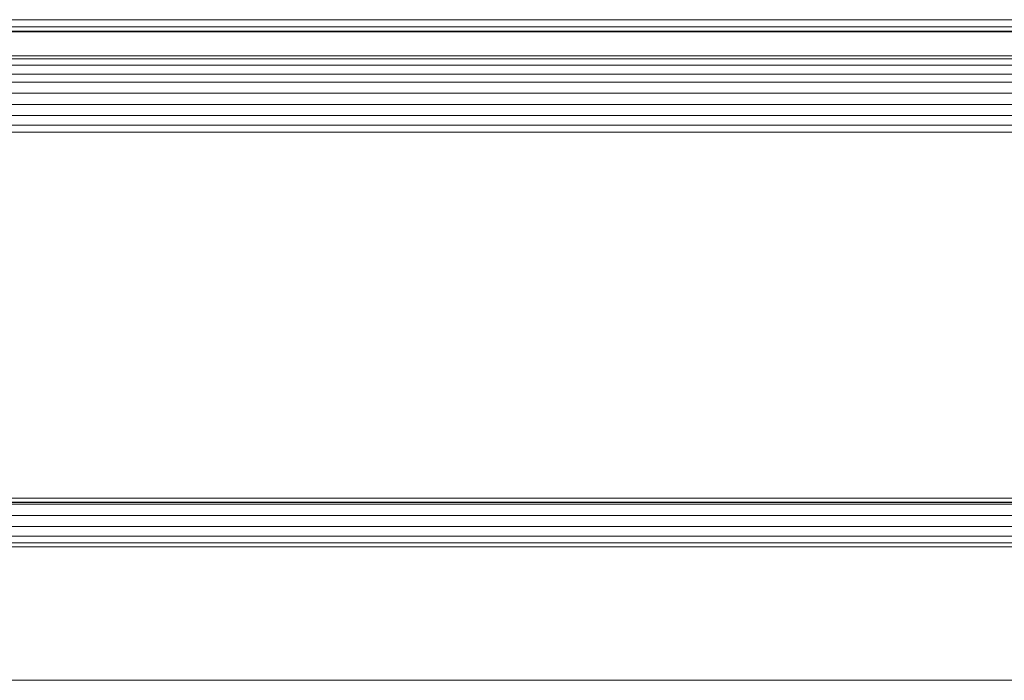
# Model space of a CAD drawing. Units: millimetres. Extents: x 63 to 578302, y -1972 to 596964.
# Drawn here: x 7571 to 7786, y 6708 to 6852 of the extents above; entities that cross this region are included whole.
import ezdxf

# ---------------------------------------------------------------- set-up
doc = ezdxf.new("R2010")
doc.units = ezdxf.units.MM
doc.layers.add('Контур', color=7, linetype='Continuous', lineweight=15)

msp = doc.modelspace()

# ---------------------------------------------------------------- linework, layer by layer
at = {"layer": 'Контур'}
for p, q in [((8195.514, 6851.897), (7375.514, 6851.898)), ((8195.514, 6850.318), (7375.514, 6850.319)), ((8195.514, 6849.417), (7375.514, 6849.417)), ((7375.514, 6849.281), (8195.514, 6849.281)), ((8195.514, 6844.013), (7375.514, 6844.014)), ((7375.514, 6843.331), (8195.514, 6843.331)), ((8195.514, 6841.937), (7375.514, 6841.938)), ((7375.514, 6839.97), (8195.514, 6839.969)), ((8195.514, 6838.223), (7375.514, 6838.224)), ((7375.514, 6835.874), (8195.514, 6835.874)), ((8195.514, 6833.372), (7375.514, 6833.373)), ((7375.514, 6830.965), (8195.514, 6830.964)), ((7375.514, 6828.886), (8195.514, 6828.885)), ((7375.514, 6827.339), (8195.514, 6827.338)), ((8195.514, 6747.401), (7375.514, 6747.402)), ((8195.514, 6746.538), (7375.514, 6746.539)), ((8195.514, 6746.443), (7375.514, 6746.444)), ((8195.514, 6746.079), (7375.514, 6746.079)), ((7375.514, 6743.577), (8195.514, 6743.576)), ((8195.514, 6741.18), (7375.514, 6741.181)), ((7375.514, 6739.125), (8195.514, 6739.124)), ((7375.514, 6737.61), (8195.514, 6737.609)), ((7375.514, 6736.786), (8195.514, 6736.785)), ((8195.514, 6707.664), (7375.514, 6707.665)), ((8195.514, 6707.61), (7375.514, 6707.611))]:
    msp.add_line(p, q, dxfattribs=at)

doc.saveas('drawing.dxf')
